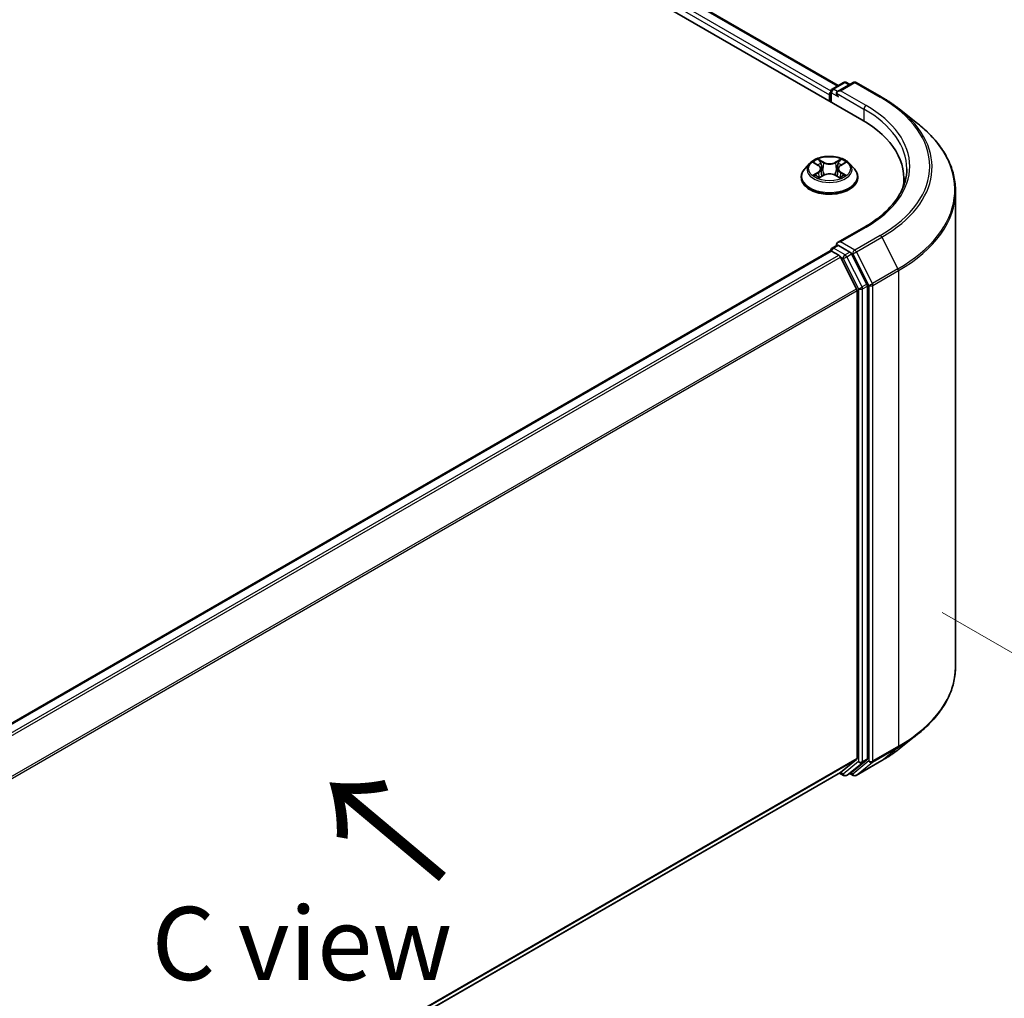
# Model space of a CAD drawing. Units: millimetres. Extents: x 36 to 5440, y 20 to 863.
# Drawn here: x 215 to 299, y 551 to 635 of the extents above; entities that cross this region are included whole.
import ezdxf

# ---------------------------------------------------------------- set-up
doc = ezdxf.new("R2010")
doc.units = ezdxf.units.MM
doc.header["$LTSCALE"] = 2.5
doc.layers.get('Defpoints').update_dxf_attribs({"lineweight": 25})
for name, color, linetype, lineweight in [('Dimension (ISO)', 7, 'Continuous', 18), ('Symbol (ISO)', 7, 'Continuous', 18), ('Visible (ISO)', 7, 'Continuous', 35), ('Visible Narrow (ISO)', 7, 'Continuous', 25)]:
    doc.layers.add(name, color=color, linetype=linetype, lineweight=lineweight)
doc.styles.add('Note Text (TK)', font='MS PGothic.ttf')
doc.dimstyles.new('Default - Method 1b (TK)', dxfattribs={"dimscale": 2.5, "dimtxt": 2.5, "dimasz": 2.5, "dimexe": 1, "dimexo": 1.5, "dimgap": 1, "dimtad": 1, "dimtoh": 1, "dimrnd": 1e-08, "dimdsep": 46, "dimtxsty": 'Note Text (TK)', "dimcen": 0.09, "dimdle": 5, "dimclrd": 100, "dimclre": 100, "dimclrt": 7, "dimadec": 1, "dimazin": 1, "dimtfac": 1, "dimtmove": 0, "dimatfit": 3, "dimfxl": 1, "dimtolj": 1, "dimlwd": -1, "dimlwe": -1, "dimarcsym": 0})

# ---------------------------------------------------------------- blocks, each defined once
blk = doc.blocks.new('*D17')
at = {"layer": 'Defpoints', "color": 0}
for p in [(290.106, 586.511), (333.011, 561.739), (172.255, 518.469)]:
    blk.add_point(p, dxfattribs=at)
at = {"layer": 'Dimension (ISO)', "color": 100}
for p, q in [((293.856, 584.346), (335.511, 560.296)), ((220.572, 496.823), (327.598, 558.614)), ((176.005, 516.304), (217.66, 492.255))]:
    blk.add_line(p, q, dxfattribs=at)
for points in [[(327.077, 559.517), (328.119, 557.712), (333.011, 561.739)], [(220.052, 497.725), (221.093, 495.921), (215.16, 493.698)]]:
    blk.add_solid(points, dxfattribs=at)
at = {"layer": 'Dimension (ISO)', "color": 7, "insert": (267.721, 529.875), "char_height": 6.25, "attachment_point": 4, "rotation": 30, "style": 'Note Text (TK)'}
blk.add_mtext('\\A1;{\\Q-30.000;\\W0.816;\\H0.816x;200}', dxfattribs=at)

msp = doc.modelspace()

# ---------------------------------------------------------------- linework, layer by layer
at = {"layer": 'Visible (ISO)'}
for p, q in [((216.2722, 667.304), (286.9828, 626.4791)), ((220.3213, 666.7242), (284.9555, 629.4076)), ((284.4419, 629.1111), (285.4193, 629.6754)), ((286.2447, 629.6757), (284.9062, 628.9029)), ((285.6693, 629.6754), (285.9567, 629.5094)), ((286.4947, 629.6757), (288.675, 628.4169)), ((284.3169, 628.0183), (284.3169, 628.8946)), ((284.2133, 628.6224), (284.2133, 628.0781)), ((290.1639, 627.4121), (291.7398, 626.1646)), ((282.5044, 622.7433), (282.091, 622.2821)), ((282.9092, 622.794), (283.2641, 622.5818)), ((283.4825, 622.2904), (283.5508, 621.6542)), ((284.9442, 622.2904), (284.8758, 621.6542)), ((285.1626, 622.5818), (285.5175, 622.794)), ((285.9223, 622.7433), (286.3357, 622.2821)), ((281.7967, 621.5461), (281.7967, 621.5738)), ((283.3291, 621.5305), (283.6986, 621.7366)), ((284.7281, 621.7366), (285.0976, 621.5305)), ((286.63, 621.5461), (286.63, 621.5738)), ((290.5708, 620.8869), (290.5708, 621.4781)), ((294.9875, 579.7065), (294.9875, 620.3836)), ((287.2114, 617.3059), (284.9062, 615.975)), ((284.4419, 615.5028), (284.8621, 615.7455)), ((285.9567, 615.1643), (284.9794, 615.7286)), ((195.9427, 564.2717), (284.2651, 615.2647)), ((284.3169, 615.2863), (284.3169, 615.2762)), ((284.3901, 615.2523), (285.0144, 614.8919)), ((285.1502, 614.74), (286.5294, 612.0327)), ((287.4133, 612.4199), (286.0925, 615.0125)), ((287.4543, 571.8349), (287.4543, 612.2655)), ((286.5704, 611.8784), (286.5704, 571.8818)), ((290.1639, 572.678), (291.7398, 573.9255)), ((286.5294, 571.7748), (285.1502, 570.66)), ((286.0925, 570.6603), (287.4133, 571.7278)), ((286.4947, 570.4144), (288.675, 571.6732)), ((198.3731, 520.558), (285.1394, 570.6526)), ((285.0734, 570.6144), (285.4193, 570.4147)), ((285.6693, 570.4147), (286.0817, 570.6529)), ((286.2447, 570.4144), (285.9567, 570.5807))]:
    msp.add_line(p, q, dxfattribs=at)
for centre, start, end in [((285.5443, 629.4589), 60, 120), ((286.3697, 629.4592), 60, 120), ((284.5669, 628.8946), 120, 180), ((284.5669, 615.2863), 120, 180), ((285.5443, 570.6312), 240, 300), ((286.3697, 570.6309), 240, 300)]:
    msp.add_arc(centre, 0.25, start, end, dxfattribs=at)
for centre, major_axis, start_param, end_param in [((284.3901, 628.7245), (-0.125, -0.2165), 4.3540694, 5.4977871), ((285.1562, 628.7585), (-0.3536, 0), 4.712389, 6.2831853), ((284.9794, 628.6565), (-0.125, 0.2165), 0.7853982, 2.3561945), ((278.3208, 621.4781), (12.25, 0), 6.1711605, 7.0685835), ((278.3208, 620.1173), (12.5, 0), 0.1529658, 0.2006295), ((285.1562, 615.8307), (-0.3536, 0), 4.712389, 6.2831853), ((284.9794, 615.9327), (-0.125, -0.2165), 5.4977871, 6.1236372), ((284.3901, 615.0482), (-0.125, 0.2165), 5.4977871, 6.2831853), ((285.0144, 614.6877), (0.125, -0.2165), 1.4801364, 2.3561945), ((285.9567, 614.9602), (0.125, -0.2165), 1.4801364, 2.3561945), ((286.3936, 611.9805), (0.125, -0.2165), 0.7853982, 1.4801364), ((287.2775, 612.3676), (0.125, -0.2165), 0.7853982, 1.4801364), ((286.3936, 571.9838), (0.125, -0.2165), 0.0906599, 0.7853982), ((287.2775, 571.9369), (0.125, -0.2165), 0.0906599, 0.7853982), ((285.0144, 570.8691), (0.125, -0.2165), 0, 0.0906599), ((285.9567, 570.8694), (0.125, -0.2165), 0, 0.0906599)]:
    msp.add_ellipse(centre, major_axis=major_axis, ratio=0.5773503, start_param=start_param, end_param=end_param, dxfattribs=at)
for points, knots in [([(288.675, 628.4169), (288.7828, 628.3547), (288.889, 628.2914), (289.098, 628.163), (289.2008, 628.0978), (289.403, 627.9656), (289.5024, 627.8986), (289.6976, 627.7626), (289.7934, 627.6938), (289.9814, 627.5542), (290.0736, 627.4836), (290.1639, 627.4121)], [3.14159265, 3.14159265, 3.14159265, 3.14159265, 3.17264484, 3.17264484, 3.20369702, 3.20369702, 3.2347492, 3.2347492, 3.26580139, 3.26580139, 3.29685357, 3.29685357, 3.29685357, 3.29685357]), ([(294.9875, 620.3836), (294.9875, 620.7999), (294.9419, 621.2163), (294.761, 622.0407), (294.6256, 622.4488), (294.2685, 623.2496), (294.0467, 623.6422), (293.5213, 624.4059), (293.2177, 624.7769), (292.5344, 625.4921), (292.1545, 625.8363), (291.7398, 626.1646)], [2.35619449, 2.35619449, 2.35619449, 2.35619449, 2.48222194, 2.48222194, 2.60824939, 2.60824939, 2.73427684, 2.73427684, 2.86030429, 2.86030429, 2.98633174, 2.98633174, 2.98633174, 2.98633174]), ([(285.9223, 622.7433), (285.8201, 622.8574), (285.6902, 622.9575), (285.3838, 623.1298), (285.2053, 623.2007), (284.8222, 623.3042), (284.6178, 623.3369), (284.2033, 623.3621), (283.9934, 623.3547), (283.5872, 623.3006), (283.3911, 623.2539), (283.0305, 623.1239), (282.8663, 623.0404), (282.6432, 622.8806), (282.5684, 622.8147), (282.5044, 622.7433)], [1.2629648, 1.2629648, 1.2629648, 1.2629648, 1.5839777, 1.5839777, 1.9184063, 1.9184063, 2.2514838, 2.2514838, 2.5827972, 2.5827972, 2.9145331, 2.9145331, 3.2485111, 3.2485111, 3.4494242, 3.4494242, 3.4494242, 3.4494242]), ([(283.2539, 623.1134), (283.2536, 623.1137), (283.2533, 623.114), (283.2525, 623.1147), (283.252, 623.1151), (283.2515, 623.1156)], [-0.00023059908, -0.00023059908, -0.00023059908, -0.00023059908, 0, 0, 0.00033832945, 0.00033832945, 0.00033832945, 0.00033832945]), ([(283.2515, 623.1156), (283.2518, 623.1151), (283.2521, 623.1146), (283.2526, 623.1138), (283.2528, 623.1135), (283.253, 623.1132)], [-0.00033832945, -0.00033832945, -0.00033832945, -0.00033832945, 0, 0, 0.00024151791, 0.00024151791, 0.00024151791, 0.00024151791]), ([(285.0726, 622.9387), (285.1193, 623.0033), (285.146, 623.0699), (285.1746, 623.1146), (285.1749, 623.1151), (285.1752, 623.1156)], [0, 0, 0, 0, 0.032055974, 0.032055974, 0.032394303, 0.032394303, 0.032394303, 0.032394303]), ([(285.1752, 623.1156), (285.1747, 623.1151), (285.1742, 623.1147), (285.1694, 623.1104), (285.165, 623.1064), (285.1606, 623.1023)], [-0.0323943032, -0.0323943032, -0.0323943032, -0.0323943032, -0.0320559737, -0.0320559737, -0.0289727583, -0.0289727583, -0.0289727583, -0.0289727583]), ([(282.091, 622.2821), (282.0537, 622.2406), (282.0196, 622.1976), (281.958, 622.1091), (281.9305, 622.0635), (281.8828, 621.97), (281.8626, 621.9221), (281.8299, 621.8247), (281.8175, 621.7751), (281.8009, 621.6749), (281.7967, 621.6244), (281.7967, 621.5738)], [3.4494242, 3.4494242, 3.4494242, 3.4494242, 3.54493753, 3.54493753, 3.64045085, 3.64045085, 3.73596417, 3.73596417, 3.83147749, 3.83147749, 3.92699082, 3.92699082, 3.92699082, 3.92699082]), ([(282.9908, 622.7452), (282.9412, 622.8016), (282.8654, 622.8337), (282.793, 622.8496), (282.7922, 622.8497), (282.7914, 622.8499)], [0.001902216, 0.001902216, 0.001902216, 0.001902216, 0.032055974, 0.032055974, 0.032394303, 0.032394303, 0.032394303, 0.032394303]), ([(282.7914, 622.8499), (282.7921, 622.8496), (282.7928, 622.8493), (282.8003, 622.8465), (282.807, 622.8439), (282.8137, 622.8411)], [-0.0323943032, -0.0323943032, -0.0323943032, -0.0323943032, -0.0320559737, -0.0320559737, -0.0289727583, -0.0289727583, -0.0289727583, -0.0289727583]), ([(283.4825, 622.2904), (283.4801, 622.3131), (283.4749, 622.3356), (283.4593, 622.3794), (283.4489, 622.4007), (283.4233, 622.4418), (283.4082, 622.4616), (283.3737, 622.4993), (283.3544, 622.5173), (283.3119, 622.5511), (283.2888, 622.567), (283.2641, 622.5818)], [0.84730152, 0.84730152, 0.84730152, 0.84730152, 0.98850982, 0.98850982, 1.12971813, 1.12971813, 1.27092643, 1.27092643, 1.41213473, 1.41213473, 1.55334303, 1.55334303, 1.55334303, 1.55334303]), ([(285.1626, 622.5818), (285.1379, 622.567), (285.1148, 622.5511), (285.0723, 622.5173), (285.053, 622.4993), (285.0185, 622.4616), (285.0034, 622.4418), (284.9778, 622.4007), (284.9674, 622.3794), (284.9518, 622.3356), (284.9466, 622.3131), (284.9442, 622.2904)], [3.15904595, 3.15904595, 3.15904595, 3.15904595, 3.30025425, 3.30025425, 3.44146255, 3.44146255, 3.58267086, 3.58267086, 3.72387916, 3.72387916, 3.86508746, 3.86508746, 3.86508746, 3.86508746]), ([(285.6353, 622.8499), (285.6345, 622.8497), (285.6337, 622.8496), (285.6323, 622.8493), (285.6318, 622.8491), (285.6312, 622.849)], [-0.00033832945, -0.00033832945, -0.00033832945, -0.00033832945, 0, 0, 0.00024151791, 0.00024151791, 0.00024151791, 0.00024151791]), ([(285.6316, 622.8485), (285.6321, 622.8487), (285.6326, 622.8489), (285.6339, 622.8493), (285.6346, 622.8496), (285.6353, 622.8499)], [-0.00023059908, -0.00023059908, -0.00023059908, -0.00023059908, 0, 0, 0.00033832945, 0.00033832945, 0.00033832945, 0.00033832945]), ([(286.63, 621.5738), (286.63, 621.6244), (286.6258, 621.6749), (286.6092, 621.7751), (286.5968, 621.8247), (286.5641, 621.9221), (286.5439, 621.97), (286.4962, 622.0635), (286.4687, 622.1091), (286.4071, 622.1976), (286.373, 622.2406), (286.3357, 622.2821)], [0.78539816, 0.78539816, 0.78539816, 0.78539816, 0.88091149, 0.88091149, 0.97642481, 0.97642481, 1.07193813, 1.07193813, 1.16745145, 1.16745145, 1.26296478, 1.26296478, 1.26296478, 1.26296478]), ([(290.8208, 622.2946), (290.8208, 621.9318), (290.7714, 621.569), (290.574, 620.8493), (290.4259, 620.4924), (290.0319, 619.7925), (289.7861, 619.4495), (289.2012, 618.7867), (288.8621, 618.467), (288.0983, 617.86), (287.6736, 617.5728), (287.2114, 617.3059)], [3.92699082, 3.92699082, 3.92699082, 3.92699082, 4.08407045, 4.08407045, 4.24115008, 4.24115008, 4.39822972, 4.39822972, 4.55530935, 4.55530935, 4.71238898, 4.71238898, 4.71238898, 4.71238898]), ([(281.7967, 621.5461), (281.7967, 621.3971), (281.8359, 621.2485), (281.9883, 620.9638), (282.1041, 620.8283), (282.403, 620.5825), (282.5887, 620.4732), (283.0086, 620.2949), (283.243, 620.226), (283.736, 620.1353), (283.9944, 620.1134), (284.5096, 620.1183), (284.7663, 620.145), (285.2533, 620.2446), (285.4833, 620.3176), (285.8941, 620.5038), (286.0747, 620.617), (286.3661, 620.8741), (286.4774, 621.0179), (286.6016, 621.2922), (286.63, 621.4191), (286.63, 621.5461)], [3.9269908, 3.9269908, 3.9269908, 3.9269908, 4.2267014, 4.2267014, 4.5391124, 4.5391124, 4.8636054, 4.8636054, 5.1893334, 5.1893334, 5.5140838, 5.5140838, 5.8384387, 5.8384387, 6.1632728, 6.1632728, 6.4890702, 6.4890702, 6.8129852, 6.8129852, 7.0685835, 7.0685835, 7.0685835, 7.0685835]), ([(282.7951, 621.7407), (282.7946, 621.7405), (282.7941, 621.7403), (282.7928, 621.7398), (282.7921, 621.7396), (282.7914, 621.7393)], [-0.00023059908, -0.00023059908, -0.00023059908, -0.00023059908, 0, 0, 0.00033832945, 0.00033832945, 0.00033832945, 0.00033832945]), ([(282.7914, 621.7393), (282.7922, 621.7394), (282.793, 621.7396), (282.7944, 621.7399), (282.7949, 621.74), (282.7955, 621.7401)], [-0.00033832945, -0.00033832945, -0.00033832945, -0.00033832945, 0, 0, 0.00024151791, 0.00024151791, 0.00024151791, 0.00024151791]), ([(283.0703, 621.7089), (283.0853, 621.6964), (283.1016, 621.6838), (283.1366, 621.6588), (283.1554, 621.6462), (283.1951, 621.6215), (283.2161, 621.6093), (283.2603, 621.5854), (283.2836, 621.5737), (283.3219, 621.5557), (283.3364, 621.5492), (283.3511, 621.5428)], [4.53491661, 4.53491661, 4.53491661, 4.53491661, 4.60506204, 4.60506204, 4.67520747, 4.67520747, 4.7453529, 4.7453529, 4.81549833, 4.81549833, 4.85637589, 4.85637589, 4.85637589, 4.85637589]), ([(283.3438, 621.5388), (283.3033, 621.5413), (283.2786, 621.5154), (283.2521, 621.4745), (283.2518, 621.4741), (283.2515, 621.4736)], [0.002431037, 0.002431037, 0.002431037, 0.002431037, 0.032055974, 0.032055974, 0.032394303, 0.032394303, 0.032394303, 0.032394303]), ([(283.2515, 621.4736), (283.252, 621.474), (283.2525, 621.4745), (283.2573, 621.4787), (283.2617, 621.4825), (283.2661, 621.4861)], [-0.0323943032, -0.0323943032, -0.0323943032, -0.0323943032, -0.0320559737, -0.0320559737, -0.0289727583, -0.0289727583, -0.0289727583, -0.0289727583]), ([(284.7281, 621.7366), (284.6725, 621.7676), (284.6093, 621.7932), (284.4733, 621.8322), (284.4005, 621.8455), (284.2514, 621.8588), (284.1753, 621.8588), (284.0262, 621.8455), (283.9534, 621.8322), (283.8174, 621.7932), (283.7542, 621.7676), (283.6986, 621.7366)], [1.5882496, 1.5882496, 1.5882496, 1.5882496, 1.8954276, 1.8954276, 2.2026055, 2.2026055, 2.5097835, 2.5097835, 2.8169614, 2.8169614, 3.1241394, 3.1241394, 3.1241394, 3.1241394]), ([(285.0755, 621.5428), (285.0903, 621.5492), (285.1048, 621.5557), (285.1431, 621.5737), (285.1663, 621.5854), (285.2106, 621.6093), (285.2316, 621.6215), (285.2713, 621.6462), (285.2901, 621.6588), (285.3251, 621.6838), (285.3414, 621.6964), (285.3564, 621.7089)], [6.13919839, 6.13919839, 6.13919839, 6.13919839, 6.18007596, 6.18007596, 6.25022139, 6.25022139, 6.32036682, 6.32036682, 6.39051225, 6.39051225, 6.46065768, 6.46065768, 6.46065768, 6.46065768]), ([(285.1728, 621.4757), (285.1731, 621.4755), (285.1734, 621.4752), (285.1742, 621.4745), (285.1747, 621.474), (285.1752, 621.4736)], [-0.00023059908, -0.00023059908, -0.00023059908, -0.00023059908, 0, 0, 0.00033832945, 0.00033832945, 0.00033832945, 0.00033832945]), ([(285.1752, 621.4736), (285.1749, 621.4741), (285.1746, 621.4745), (285.1741, 621.4753), (285.1739, 621.4757), (285.1736, 621.476)], [-0.00033832945, -0.00033832945, -0.00033832945, -0.00033832945, 0, 0, 0.00024151791, 0.00024151791, 0.00024151791, 0.00024151791]), ([(285.4268, 621.742), (285.4759, 621.7513), (285.5568, 621.7558), (285.6337, 621.7396), (285.6345, 621.7394), (285.6353, 621.7393)], [0, 0, 0, 0, 0.032055974, 0.032055974, 0.032394303, 0.032394303, 0.032394303, 0.032394303]), ([(285.6353, 621.7393), (285.6346, 621.7396), (285.6339, 621.7398), (285.6264, 621.7426), (285.6197, 621.745), (285.613, 621.7473)], [-0.0323943032, -0.0323943032, -0.0323943032, -0.0323943032, -0.0320559737, -0.0320559737, -0.0289727583, -0.0289727583, -0.0289727583, -0.0289727583]), ([(284.8621, 615.7455), (284.8728, 615.7516), (284.8908, 615.755), (284.933, 615.7499), (284.957, 615.7415), (284.9794, 615.7286)], [0.038953354, 0.038953354, 0.038953354, 0.038953354, 0.050334548, 0.050334548, 0.061715743, 0.061715743, 0.061715743, 0.061715743]), ([(294.9875, 579.7065), (294.9875, 579.2902), (294.9419, 578.8738), (294.761, 578.0494), (294.6256, 577.6413), (294.2685, 576.8405), (294.0467, 576.4479), (293.5213, 575.6843), (293.2177, 575.3132), (292.5344, 574.598), (292.1545, 574.2538), (291.7398, 573.9255)], [3.92699082, 3.92699082, 3.92699082, 3.92699082, 4.05301827, 4.05301827, 4.17904572, 4.17904572, 4.30507316, 4.30507316, 4.43110061, 4.43110061, 4.55712806, 4.55712806, 4.55712806, 4.55712806]), ([(288.675, 571.6732), (288.7828, 571.7355), (288.889, 571.7987), (289.098, 571.9271), (289.2008, 571.9923), (289.403, 572.1245), (289.5024, 572.1916), (289.6976, 572.3275), (289.7934, 572.3964), (289.9814, 572.5359), (290.0736, 572.6065), (290.1639, 572.678)], [1.57079633, 1.57079633, 1.57079633, 1.57079633, 1.60184851, 1.60184851, 1.63290069, 1.63290069, 1.66395288, 1.66395288, 1.69500506, 1.69500506, 1.72605724, 1.72605724, 1.72605724, 1.72605724])]:
    msp.add_open_spline(points, degree=3, knots=knots, dxfattribs=at)
for points in [[(285.1606, 623.1023), (285.1194, 623.0639), (285.0774, 623.0163), (285.0305, 622.9705)], [(282.8137, 622.8411), (282.8461, 622.8279), (282.8787, 622.8122), (282.9093, 622.7941)], [(285.5174, 622.7941), (285.5174, 622.7941), (285.5175, 622.7941), (285.5175, 622.7941)], [(283.2661, 621.4861), (283.2867, 621.5034), (283.3075, 621.5185), (283.329, 621.5306)], [(285.613, 621.7473), (285.5499, 621.7691), (285.4859, 621.7827), (285.4379, 621.7918)]]:
    msp.add_open_spline(points, degree=3, dxfattribs=at)
at = {"layer": 'Visible Narrow (ISO)'}
for p, q in [((220.1963, 666.7118), (284.8823, 629.3654)), ((219.3952, 666.0452), (284.2133, 628.6224)), ((219.572, 666.3514), (284.327, 628.965)), ((284.5669, 629.0987), (285.5443, 629.663)), ((285.1562, 628.9626), (286.3697, 629.6633)), ((285.5443, 629.663), (285.8835, 629.4671)), ((286.3697, 629.6633), (288.55, 628.4045)), ((284.9062, 628.9029), (284.5669, 629.0987)), ((287.3364, 627.7039), (285.1562, 628.9626)), ((284.3901, 628.7925), (284.9794, 628.4523)), ((284.3901, 627.976), (284.3901, 628.7925)), ((284.8026, 628.7585), (287.1596, 627.3977)), ((287.1596, 627.3977), (287.1596, 626.3749)), ((283.7189, 622.855), (283.2515, 623.1156)), ((283.3962, 622.9705), (283.69, 622.8067)), ((285.1752, 623.1156), (284.7078, 622.855)), ((284.7367, 622.8067), (285.0305, 622.9705)), ((282.7914, 622.8499), (283.2427, 622.5801)), ((283.648, 622.2166), (283.4988, 622.755)), ((283.69, 622.8067), (283.648, 622.2166)), ((284.7367, 622.8067), (284.7787, 622.2166)), ((284.9279, 622.755), (284.7787, 622.2166)), ((285.184, 622.5801), (285.6353, 622.8499)), ((283.2427, 622.0091), (282.7914, 621.7393)), ((282.9888, 621.7918), (283.2726, 621.9614)), ((283.1393, 621.6572), (283.1095, 621.7052)), ((283.2515, 621.4736), (283.7189, 621.7342)), ((283.2726, 621.9614), (283.3018, 621.5652)), ((283.3044, 621.5307), (283.3044, 621.5305)), ((283.3055, 621.516), (283.3055, 621.516)), ((284.7078, 621.7342), (285.1752, 621.4736)), ((285.1212, 621.516), (285.1212, 621.516)), ((285.1223, 621.5307), (285.1223, 621.5305)), ((285.1541, 621.9614), (285.1249, 621.5652)), ((285.1541, 621.9614), (285.4379, 621.7918)), ((285.6353, 621.7393), (285.184, 622.0091)), ((285.3172, 621.7052), (285.2874, 621.6572)), ((285.1562, 616.0348), (287.3364, 617.2935)), ((288.55, 616.5929), (286.3697, 615.3341)), ((286.5055, 615.1823), (288.6858, 616.441)), ((288.6858, 616.441), (290.0649, 613.7338)), ((284.5669, 615.4905), (284.9794, 615.7286)), ((285.5443, 614.9262), (284.5669, 615.4905)), ((286.3697, 615.3341), (285.1562, 616.0348)), ((196.0161, 564.2295), (284.3901, 615.2523)), ((196.6404, 563.8691), (285.0144, 614.8919)), ((196.8398, 563.7539), (285.1502, 614.74)), ((285.1462, 614.7477), (285.3675, 614.62)), ((285.3675, 614.62), (286.6882, 612.0274)), ((285.9567, 615.1643), (285.5443, 614.9262)), ((285.6801, 614.7743), (286.0925, 615.0125)), ((287.0008, 612.1817), (285.6801, 614.7743)), ((285.9567, 615.1643), (286.1929, 615.0279)), ((286.1929, 615.0279), (287.5721, 612.3207)), ((287.8847, 612.475), (286.5055, 615.1823)), ((290.0649, 613.7338), (287.8847, 612.475)), ((287.9257, 612.3207), (290.1059, 613.5794)), ((290.1059, 613.5794), (290.1059, 572.9024)), ((198.3017, 561.0944), (286.5294, 612.0327)), ((286.6882, 612.0274), (286.6882, 571.5967)), ((287.4133, 612.4199), (287.0008, 612.1817)), ((287.0418, 612.0274), (287.4543, 612.2655)), ((287.0418, 571.5967), (287.0418, 612.0274)), ((287.5721, 612.3207), (287.5721, 571.6436)), ((287.9257, 571.6436), (287.9257, 612.3207)), ((198.366, 560.9536), (286.5704, 611.8784)), ((287.8847, 571.5366), (290.0649, 572.7954)), ((290.1059, 572.9024), (287.9257, 571.6436)), ((288.6858, 571.6806), (290.0649, 572.7954)), ((198.3731, 520.9611), (286.5704, 571.8818)), ((198.3731, 520.8777), (286.5294, 571.7748)), ((286.6882, 571.5967), (285.3675, 570.5292)), ((287.5721, 571.6436), (286.1929, 570.5289)), ((288.6858, 571.6806), (286.5055, 570.4219)), ((287.0008, 571.4897), (287.4133, 571.7278)), ((287.4543, 571.8349), (287.0418, 571.5967)), ((285.6801, 570.4221), (287.0008, 571.4897)), ((286.5055, 570.4219), (287.8847, 571.5366)), ((198.3731, 520.5592), (285.1502, 570.66)), ((285.3675, 570.5292), (285.1462, 570.6569)), ((286.0925, 570.6603), (285.6801, 570.4221)), ((286.1929, 570.5289), (286.03, 570.623))]:
    msp.add_line(p, q, dxfattribs=at)
for centre, major_axis, ratio, start_param, end_param in [((285.5443, 629.4589), (-0.125, 0.2165), 0.5773503, 5.4977871, 6.2831853), ((285.5443, 629.4589), (0.125, 0.2165), 0.5773503, 0, 0.7853982), ((286.3697, 629.4592), (-0.125, 0.2165), 0.5773503, 5.4977871, 6.2831853), ((286.3697, 629.4592), (0.125, 0.2165), 0.5773503, 0, 0.7853982), ((284.5669, 628.8946), (-0.25, 0), 0.5773503, 0, 0.7853982), ((284.5669, 628.8946), (0.125, 0.2165), 0.5773503, 0.7853982, 2.3561945), ((284.5669, 628.8946), (-0.125, 0.2165), 0.5773503, 5.4977871, 6.2831853), ((288.55, 628.2004), (0.125, 0.2165), 0.5773503, 0, 0.7853982), ((278.3208, 622.4987), (14.4662, 0), 0.5773503, 5.4977871, 7.0685835), ((287.3364, 627.4998), (0.125, 0.2165), 0.5773503, 0.7853982, 2.3561945), ((278.3208, 622.2946), (12.5, 0), 0.5773503, 0, 0.7853982), ((278.3208, 622.4987), (12.75, 0), 0.5773503, 5.4977871, 7.0685835), ((278.3208, 622.4253), (14.6583, 0), 0.5773503, 5.4977871, 6.9133226), ((278.3208, 620.5142), (16.6087, 0), 0.5773503, 5.4977871, 6.9133226), ((284.2133, 622.2946), (-1.7167, 0), 0.5773503, 5.3071026, 5.6884717), ((283.3674, 622.9562), (-0.034, -0.024), 0.1849737, 1.043317, 2.4384992), ((283.2575, 622.7829), (0.1764, -0.3525), 0.5476269, 1.2270205, 1.8422764), ((285.1691, 622.7829), (-0.1764, -0.3525), 0.5476269, 4.4409089, 5.0561648), ((285.0593, 622.9562), (-0.034, 0.024), 0.1849737, 0.7030935, 2.0982756), ((284.2133, 622.2946), (-1.7167, 0), 0.5773503, 3.7363063, 4.1176753), ((284.2133, 621.648), (-2.3897, 0), 0.5773503, 5.8056187, 9.9023446), ((284.2133, 622.2327), (-1.9243, 0), 0.5773503, 5.8056187, 9.9023446), ((284.2133, 622.1056), (1.3435, 0), 0.5773503, 2.1762943, 2.4206222), ((283.2427, 622.5461), (0.0214, 0.0358), 0.5873385, 0, 0.7942785), ((282.7307, 622.2946), (0.7118, 0), 0.5773503, 5.5152404, 7.0511302), ((282.7307, 622.2635), (0.7533, 0), 0.5773503, 5.5152404, 6.3450887), ((283.4699, 622.7408), (-0.0402, -0.0111), 0.2229178, 3.8515805, 5.2070037), ((283.6192, 622.2023), (-0.0402, -0.0111), 0.2228845, 3.8515738, 5.2026198), ((283.7189, 622.821), (-0.0203, -0.0364), 0.5671862, 3.9184152, 5.401945), ((284.2133, 623.1196), (0.7533, 0), 0.5773503, 3.9444441, 5.4803339), ((284.2133, 623.1506), (-0.7118, 0), 0.5773503, 0.8028515, 2.3387412), ((284.7078, 622.821), (0.0203, -0.0364), 0.5671862, 0.8812403, 2.3647701), ((284.8075, 622.2023), (-0.0402, 0.0111), 0.2228845, 4.2221582, 5.5732041), ((285.696, 622.2946), (-0.7118, 0), 0.5773503, 5.5152404, 7.0511302), ((284.9568, 622.7408), (-0.0402, 0.0111), 0.2229178, 4.2177743, 5.5731974), ((285.696, 622.2635), (-0.7533, 0), 0.5773503, 6.221282, 7.0511302), ((284.2133, 622.1056), (1.3435, 0), 0.5773503, 0.7209705, 0.9652983), ((285.184, 622.5461), (-0.0214, 0.0358), 0.5873385, 5.4889069, 6.2831853), ((284.2133, 621.5738), (-2.4167, 0), 0.5773503, 0, 3.1415927), ((284.2133, 621.5461), (2.4167, 0), 0.5773503, 3.1415927, 6.2831853), ((284.2133, 622.2946), (1.7167, 0), 0.5773503, 3.7363063, 4.1176753), ((283.0187, 621.7781), (-0.008, -0.0409), 0.7797536, 4.5269049, 5.922087), ((282.8912, 621.4678), (-0.1314, -0.3137), 0.7122196, 2.6720097, 3.2872655), ((283.1394, 621.6915), (-0.0354, -0.022), 0.7297361, 5.1634453, 5.7754826), ((283.2427, 621.9751), (0.0214, -0.0358), 0.5873385, 0.8637843, 2.3473142), ((283.7189, 621.7002), (-0.0203, 0.0364), 0.5671862, 5.5063628, 6.2831853), ((284.2133, 621.4386), (0.7118, 0), 0.5773503, 0.8028515, 2.3387412), ((284.7078, 621.7002), (0.0203, 0.0364), 0.5671862, 0, 0.7768225), ((285.184, 621.9751), (-0.0214, -0.0358), 0.5873385, 3.9358711, 5.419401), ((284.2133, 622.2946), (1.7167, 0), 0.5773503, 5.3071026, 5.6884717), ((285.5355, 621.4678), (0.1314, -0.3137), 0.7122196, 2.9959198, 3.6111756), ((285.2873, 621.6915), (-0.0354, 0.022), 0.7297361, 3.6492954, 4.2613326), ((285.408, 621.7781), (0.008, -0.0409), 0.7797536, 0.3610983, 1.7562804), ((278.3208, 620.3836), (16.6667, 0), 0.5773503, 5.4977871, 6.2831853), ((287.3364, 617.0894), (-0.125, 0.2165), 0.5773503, 5.4977871, 6.2831853), ((288.55, 616.3888), (0.125, -0.2165), 0.5773503, 1.4801364, 2.3561945), ((284.5669, 615.2863), (0.125, 0.2165), 0.5773503, 0.7853982, 2.061679), ((284.5669, 615.2863), (-0.125, 0.2165), 0.5773503, 5.4977871, 6.2831853), ((284.5669, 615.2863), (-0.25, 0), 0.5773503, 0, 0.0701236), ((285.5443, 614.722), (0.125, 0.2165), 0.5773503, 0.7853982, 2.3561945), ((285.5443, 614.722), (-0.2228, -0.1135), 0.0739221, 0.617421, 2.1882173), ((285.5443, 614.722), (-0.125, 0.2165), 0.5773503, 4.6217291, 5.4977871), ((286.3697, 615.13), (0.125, 0.2165), 0.5773503, 0.7853982, 2.3561945), ((286.3697, 615.13), (-0.2228, -0.1135), 0.0739221, 0.617421, 2.1882173), ((286.3697, 615.13), (-0.125, 0.2165), 0.5773503, 4.6217291, 5.4977871), ((289.9291, 613.6815), (-0.125, 0.2165), 0.5773503, 3.9269908, 4.6217291), ((286.865, 612.1295), (0.2228, 0.1135), 0.0739221, 3.7590136, 5.32981), ((286.865, 612.1295), (-0.25, 0), 0.5773503, 0.7853982, 2.3561945), ((286.865, 612.1295), (-0.125, 0.2165), 0.5773503, 3.9269908, 4.6217291), ((287.7489, 612.4227), (0.2228, 0.1135), 0.0739221, 3.7590136, 5.32981), ((287.7489, 612.4227), (-0.25, 0), 0.5773503, 0.7853982, 2.3561945), ((287.7489, 612.4227), (-0.125, 0.2165), 0.5773503, 3.9269908, 4.6217291), ((278.3208, 579.7065), (16.6667, 0), 0.5773503, 5.4977871, 6.2831853), ((278.3208, 579.5759), (16.6087, 0), 0.5773503, 5.4977871, 5.6530481), ((278.3208, 577.6648), (-14.6583, 0), 0.5773503, 2.3561945, 2.5114554), ((289.9291, 573.0045), (0.125, -0.2165), 0.5773503, 0.0906599, 0.7853982), ((286.865, 571.6988), (0.25, 0), 0.5773503, 3.9269908, 5.4977871), ((286.865, 571.6988), (0.1572, -0.1944), 0.8131434, 4.585045, 6.1558413), ((286.865, 571.6988), (0.125, -0.2165), 0.5773503, 0.0906599, 0.7853982), ((287.7489, 571.7457), (0.25, 0), 0.5773503, 3.9269908, 5.4977871), ((287.7489, 571.7457), (0.1572, -0.1944), 0.8131434, 4.585045, 6.1558413), ((287.7489, 571.7457), (0.125, -0.2165), 0.5773503, 0.0906599, 0.7853982), ((288.55, 571.8897), (0.125, -0.2165), 0.5773503, 0, 0.0906599), ((285.5443, 570.6312), (-0.125, -0.2165), 0.5773503, 5.4977871, 6.2831853), ((285.5443, 570.6312), (0.1572, -0.1944), 0.8131434, 4.585045, 6.1558413), ((285.5443, 570.6312), (0.125, -0.2165), 0.5773503, 0, 0.0906599), ((286.3697, 570.6309), (-0.125, -0.2165), 0.5773503, 5.4977871, 6.2831853), ((286.3697, 570.6309), (0.1572, -0.1944), 0.8131434, 4.585045, 6.1558413), ((286.3697, 570.6309), (0.125, -0.2165), 0.5773503, 0, 0.0906599)]:
    msp.add_ellipse(centre, major_axis=major_axis, ratio=ratio, start_param=start_param, end_param=end_param, dxfattribs=at)
msp.add_ellipse((284.2133, 622.2946), major_axis=(1.7846, 0), ratio=0.5773503, dxfattribs=at)
for points in [[(283.253, 623.1132), (283.2811, 623.0689), (283.3077, 623.0028), (283.3541, 622.9387)], [(283.3962, 622.9705), (283.3446, 623.0208), (283.2991, 623.0733), (283.2539, 623.1134)], [(283.3541, 622.9387), (283.3964, 622.8803), (283.4296, 622.8121), (283.4487, 622.7434)], [(284.978, 622.7434), (284.9971, 622.8121), (285.0303, 622.8803), (285.0726, 622.9387)], [(283.4487, 622.7434), (283.4985, 622.5639), (283.5483, 622.3844), (283.5981, 622.205)], [(283.5981, 622.205), (283.6401, 622.0536), (283.6889, 621.9051), (283.7475, 621.7616)], [(283.7871, 621.7789), (283.7328, 621.921), (283.6872, 622.0675), (283.648, 622.2166)], [(284.7787, 622.2166), (284.7395, 622.0675), (284.6939, 621.921), (284.6396, 621.7789)], [(284.6792, 621.7616), (284.7378, 621.9051), (284.7866, 622.0536), (284.8286, 622.205)], [(284.8286, 622.205), (284.8784, 622.3844), (284.9282, 622.5639), (284.978, 622.7434)], [(285.6312, 622.849), (285.5601, 622.8332), (285.4851, 622.8011), (285.4358, 622.7452)], [(285.5175, 622.7941), (285.5539, 622.8158), (285.5932, 622.8338), (285.6316, 622.8485)], [(282.9888, 621.7918), (282.936, 621.7818), (282.8641, 621.7664), (282.7951, 621.7407)], [(282.7955, 621.7401), (282.8712, 621.7558), (282.9511, 621.7512), (282.9999, 621.742)], [(282.9999, 621.742), (283.0259, 621.7371), (283.0497, 621.7259), (283.0702, 621.7089)], [(285.1736, 621.476), (285.1477, 621.5158), (285.123, 621.5413), (285.0829, 621.5388)], [(285.0977, 621.5306), (285.1234, 621.5162), (285.1481, 621.4973), (285.1728, 621.4757)], [(285.3565, 621.7089), (285.377, 621.7259), (285.4008, 621.7371), (285.4268, 621.742)]]:
    msp.add_open_spline(points, degree=3, dxfattribs=at)

# ---------------------------------------------------------------- texts
at = {"layer": 'Symbol (ISO)', "color": 7, "insert": (251.6535, 561.5091), "char_height": 10, "attachment_point": 4, "rotation": 140, "line_spacing_factor": 1.5, "style": 'Note Text (TK)'}
msp.add_mtext('\\fＭＳ Ｐゴシック|b0|i0;{\\H10.0000;→}', dxfattribs=at)
at = {"layer": 'Symbol (ISO)', "color": 7, "insert": (239.1096, 556.0349), "char_height": 6.25, "attachment_point": 5, "line_spacing_factor": 1.5, "style": 'Note Text (TK)'}
msp.add_mtext('\\fＭＳ Ｐゴシック|b0|i0;C view', dxfattribs=at)

# ---------------------------------------------------------------- dimensions: what is measured, and where the dimension line sits
at = {"layer": 'Dimension (ISO)', "color": 100}
dim = msp.add_linear_dim(base=(333.0109, 561.7395), p1=(172.2548, 518.4693), p2=(290.1059, 586.5107), angle=210, text='{\\Q-30.000;\\W0.816;\\H0.816x;<>}', dimstyle='Default - Method 1b (TK)', override={"dimgap": 1, "dimdec": 2, "dimlfac": 1.469694, "dimtol": 0, "dimlim": 0, "dimtp": 0, "dimtm": 0, "dimtdec": 2, "dimtofl": 0, "dimatfit": 1}, dxfattribs=at)
dim.commit()
dim.dimension.update_dxf_attribs({"geometry": '*D17', "text_midpoint": (274.0853, 527.7188), "dimtype": 160})

doc.saveas('drawing.dxf')
